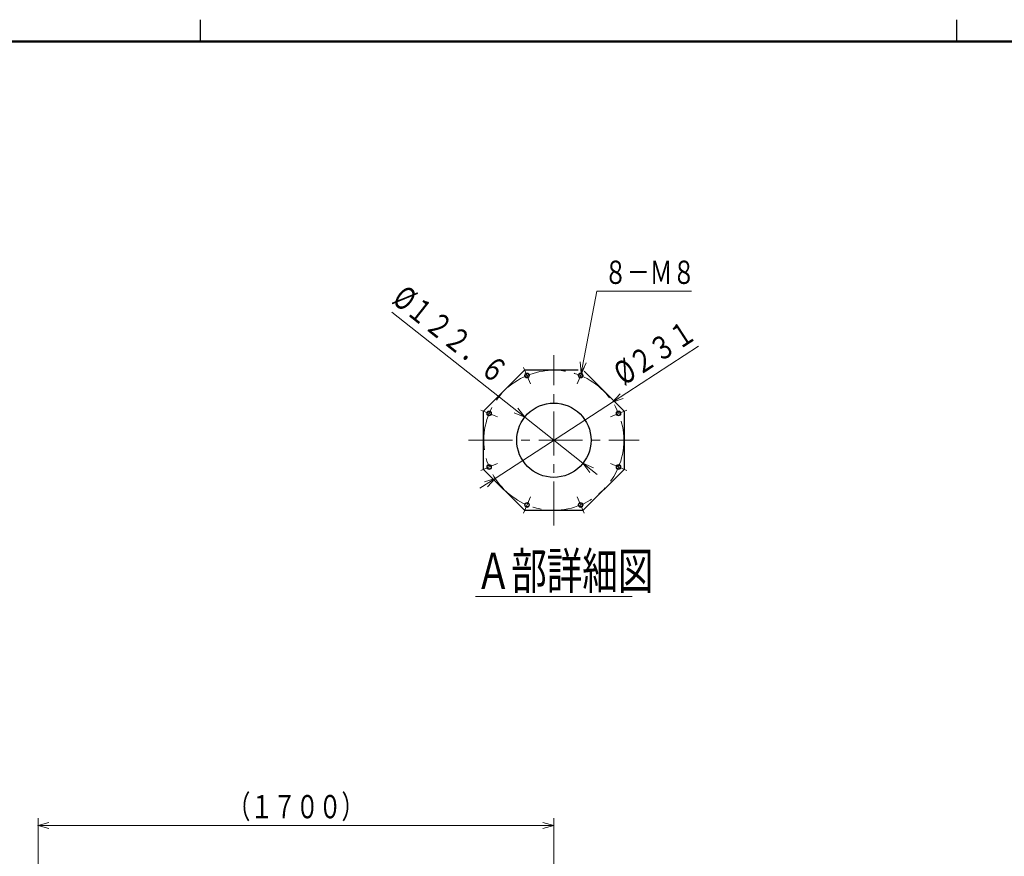
# Model space of a CAD drawing. Units: millimetres. Extents: x 18 to 413, y 10 to 290.
# Drawn here: x 142 to 278, y 175 to 290 of the extents above; entities that cross this region are included whole.
import ezdxf

# ---------------------------------------------------------------- set-up
doc = ezdxf.new("R2010")
doc.units = ezdxf.units.MM
doc.header["$LTSCALE"] = 4.817302
doc.linetypes.add('CENTER', pattern=[2, 1.25, -0.25, 0.25, -0.25])
for name, color, linetype in [('001', 7, 'Continuous'), ('002', 7, 'Continuous'), ('006', 7, 'Continuous')]:
    doc.layers.add(name, color=color, linetype=linetype)
doc.styles.get("Standard").update_dxf_attribs({"font": 'TXT', "bigfont": 'BIGFONT'})
doc.dimstyles.get("Standard").update_dxf_attribs({"dimtxt": 3.2, "dimasz": 1.5, "dimexe": 1, "dimexo": 1, "dimgap": 1, "dimtad": 1, "dimdec": 1, "dimdsep": 46, "dimtxsty": 'Standard', "dimblk": 'ICAD_ARW2', "dimblk1": 'ICAD_ARW2', "dimblk2": 'ICAD_ARW2', "dimcen": 0.09, "dimadec": 1, "dimazin": 2, "dimtfac": 0.6, "dimtdec": 4, "dimtmove": 0, "dimatfit": 3, "dimfxl": 1, "dimtolj": 1, "dimtzin": 0, "dimarcsym": 0})

# ---------------------------------------------------------------- blocks, each defined once
blk = doc.blocks.new('JZB-1')
at = {"layer": '001', "color": 3, "lineweight": 30}
for p, q in [((167, 287), (167, 290)), ((271, 287), (271, 290))]:
    blk.add_line(p, q, dxfattribs=at)
at = {"layer": '001', "color": 3, "lineweight": 50}
blk.add_line((25, 287), (410, 287), dxfattribs=at)
blk = doc.blocks.new('JZB-11')
at = {"layer": '001', "lineweight": 9}
blk.add_circle((219.274125, 241.086924), 0.333333, dxfattribs=at)
at = {"layer": '001', "lineweight": 30}
blk.add_circle((219.274125, 241.086924), 0.277083, dxfattribs=at)
blk = doc.blocks.new('JZB-12')
at = {"layer": '001', "lineweight": 9}
blk.add_circle((211.907469, 241.086924), 0.333333, dxfattribs=at)
at = {"layer": '001', "lineweight": 30}
blk.add_circle((211.907469, 241.086924), 0.277083, dxfattribs=at)
blk = doc.blocks.new('JZB-13')
at = {"layer": '001', "lineweight": 9}
blk.add_circle((211.907469, 223.302243), 0.333333, dxfattribs=at)
at = {"layer": '001', "lineweight": 30}
blk.add_circle((211.907469, 223.302243), 0.277083, dxfattribs=at)
blk = doc.blocks.new('JZB-14')
at = {"layer": '001', "lineweight": 9}
blk.add_circle((219.274125, 223.302243), 0.333333, dxfattribs=at)
at = {"layer": '001', "lineweight": 30}
blk.add_circle((219.274125, 223.302243), 0.277083, dxfattribs=at)
blk = doc.blocks.new('JZB-15')
at = {"layer": '001', "lineweight": 9}
blk.add_circle((206.698457, 228.511256), 0.333333, dxfattribs=at)
at = {"layer": '001', "lineweight": 30}
blk.add_circle((206.698457, 228.511256), 0.277083, dxfattribs=at)
blk = doc.blocks.new('JZB-16')
at = {"layer": '001', "lineweight": 9}
blk.add_circle((206.698457, 235.877912), 0.333333, dxfattribs=at)
at = {"layer": '001', "lineweight": 30}
blk.add_circle((206.698457, 235.877912), 0.277083, dxfattribs=at)
blk = doc.blocks.new('JZB-17')
at = {"layer": '001', "lineweight": 9}
blk.add_circle((224.483138, 228.511256), 0.333333, dxfattribs=at)
at = {"layer": '001', "lineweight": 30}
blk.add_circle((224.483138, 228.511256), 0.277083, dxfattribs=at)
blk = doc.blocks.new('JZB-18')
at = {"layer": '001', "lineweight": 9}
blk.add_circle((224.483138, 235.877912), 0.333333, dxfattribs=at)
at = {"layer": '001', "lineweight": 30}
blk.add_circle((224.483138, 235.877912), 0.277083, dxfattribs=at)
blk = doc.blocks.new('*D20')
at = {"layer": '001', "lineweight": 9}
for p, q in [((211.585046, 235.364603), (193.341323, 249.80208)), ((211.585046, 235.364603), (219.596549, 229.024565)), ((219.596549, 229.024565), (221.55695, 227.473169))]:
    blk.add_line(p, q, dxfattribs=at)
for points in [[(210.658222, 236.610613), (211.585046, 235.364603), (210.159388, 235.980268)], [(220.523372, 227.778554), (219.596549, 229.024565), (221.022207, 228.4089)]]:
    blk.add_lwpolyline(points, dxfattribs=at)
for p in [(211.585046, 235.364603), (219.596549, 229.024565)]:
    blk.add_point(p, dxfattribs=at)
at = {"layer": '001', "lineweight": 9, "insert": (201.4288, 246.717565), "char_height": 3.2, "attachment_point": 5, "rotation": 321.643061}
blk.add_mtext('\\W0.737143;%%c１２２．６', dxfattribs=at)
blk = doc.blocks.new('ICAD_ARW2')
at = {"color": 0, "linetype": 'Continuous', "lineweight": -2}
for p, q in [((-1, 0.258819), (0, 0)), ((0, 0), (-1, -0.258819)), ((0, 0), (-1, 0))]:
    blk.add_line(p, q, dxfattribs=at)
blk = doc.blocks.new('*D28')
at = {"layer": '001', "lineweight": 9}
for p, q in [((144.695241, 130.697519), (144.695241, 180.227535)), ((215.590797, 160.926477), (215.590797, 180.227535)), ((215.590797, 179.227535), (144.695241, 179.227535))]:
    blk.add_line(p, q, dxfattribs=at)
for points in [[(146.195241, 178.825611), (144.695241, 179.227535), (146.195241, 179.629459)], [(214.090797, 179.629459), (215.590797, 179.227535), (214.090797, 178.825611)]]:
    blk.add_lwpolyline(points, dxfattribs=at)
for p in [(144.695241, 179.227535), (215.590797, 160.926477), (144.695241, 130.697519)]:
    blk.add_point(p, dxfattribs=at)
at = {"layer": '001', "lineweight": 9, "insert": (180.143019, 181.827535), "char_height": 3.2, "attachment_point": 5}
blk.add_mtext('\\W0.716667;（１７００）', dxfattribs=at)
blk = doc.blocks.new('*D39')
at = {"layer": '001', "lineweight": 9}
for p, q in [((223.663526, 237.435927), (235.496258, 245.118511)), ((223.663526, 237.435927), (207.518069, 226.953241)), ((207.518069, 226.953241), (205.421256, 225.591853))]:
    blk.add_line(p, q, dxfattribs=at)
for points in [[(225.140483, 237.915656), (223.663526, 237.435927), (224.702744, 238.589864)], [(206.041112, 226.473511), (207.518069, 226.953241), (206.478851, 225.799304)]]:
    blk.add_lwpolyline(points, dxfattribs=at)
for p in [(223.663526, 237.435927), (207.518069, 226.953241)]:
    blk.add_point(p, dxfattribs=at)
at = {"layer": '001', "lineweight": 9, "insert": (229.464072, 244.301965), "char_height": 3.2, "attachment_point": 5, "rotation": 32.99427039}
blk.add_mtext('\\W0.747826;%%c２３１', dxfattribs=at)
blk = doc.blocks.new('DIM-33')
at = {"layer": '001', "lineweight": 9}
for points in [[(219.337398, 241.414197), (221.514824, 252.676718), (234.522824, 252.676718)], [(220.016743, 242.810633), (219.337398, 241.414197), (219.22751, 242.963219)]]:
    blk.add_lwpolyline(points, dxfattribs=at)
at = {"layer": '001', "lineweight": 9, "width": 0.716667}
blk.add_text('８－Ｍ８', height=3.2, dxfattribs=at).set_placement((222.514824, 253.676718))

msp = doc.modelspace()

# ---------------------------------------------------------------- linework, layer by layer
at = {"layer": '001', "lineweight": 9}
msp.add_line((204.840798, 210.728485), (226.340797, 210.728485), dxfattribs=at)
at = {"layer": '002', "linetype": 'CENTER', "lineweight": 9}
for p, q in [((215.590797, 220.480254), (215.590797, 243.908913)), ((203.876468, 232.194584), (227.305127, 232.194584))]:
    msp.add_line(p, q, dxfattribs=at)
at = {"layer": '002', "lineweight": 9}
for p, q in [((212.373796, 239.961113), (211.441143, 242.212736)), ((218.807799, 239.961113), (219.740452, 242.212736)), ((207.824268, 235.411586), (205.572645, 236.344238)), ((223.357326, 235.411586), (225.608949, 236.344238)), ((207.824268, 228.977582), (205.572645, 228.044929)), ((223.357326, 228.977582), (225.608949, 228.044929)), ((212.373796, 224.428055), (211.441143, 222.176432)), ((218.807799, 224.428055), (219.740452, 222.176432))]:
    msp.add_line(p, q, dxfattribs=at)
at = {"layer": '002', "linetype": 'CENTER', "lineweight": 9}
msp.add_circle((215.590797, 232.194584), 9.625, dxfattribs=at)
at = {"layer": '006', "color": 3, "lineweight": 30}
for p, q in [((205.924131, 236.198648), (211.586733, 241.861251)), ((211.586733, 241.861251), (218.935181, 241.861251)), ((219.753599, 241.702513), (225.257464, 236.198648)), ((205.924131, 228.190519), (205.924131, 236.198648)), ((225.257464, 236.198648), (225.257464, 228.190519)), ((211.586733, 222.527917), (205.924131, 228.190519)), ((225.257464, 228.190519), (219.594862, 222.527917)), ((219.594862, 222.527917), (211.586733, 222.527917))]:
    msp.add_line(p, q, dxfattribs=at)
msp.add_circle((215.590797, 232.194584), 5.108333, dxfattribs=at)

# ---------------------------------------------------------------- block references
at = {"layer": '001', "color": 0, "linetype": 'ByBlock', "lineweight": -2}
for name in ['JZB-1', 'DIM-33', 'JZB-12', 'JZB-11', 'JZB-16', 'JZB-18', 'JZB-15', 'JZB-17', 'JZB-13', 'JZB-14']:
    msp.add_blockref(name, (0, 0), dxfattribs=at)

# ---------------------------------------------------------------- texts
at = {"layer": '001', "lineweight": 9, "width": 0.716667}
msp.add_text('Ａ部詳細図', height=5, dxfattribs=at).set_placement((204.840798, 211.728485))

# ---------------------------------------------------------------- dimensions: what is measured, and where the dimension line sits
at = {"layer": '001', "lineweight": 9}
for p1, p2, text, picture, middle in [((219.596549, 229.024565), (211.585046, 235.364603), '\\W0.737143;%%c１２２．６', '*D20', (201.4288, 246.717565)), ((207.518069, 226.953241), (223.663526, 237.435927), '\\W0.747826;%%c２３１', '*D39', (229.464072, 244.301965))]:
    dim = msp.add_diameter_dim_2p(p1=p1, p2=p2, text=text, dimstyle='Standard', override={"dimatfit": 0}, dxfattribs=at)
    dim.commit()
    dim.dimension.update_dxf_attribs({"geometry": picture, "text_midpoint": middle})
dim = msp.add_linear_dim(base=(144.695241, 179.227535), p1=(215.590797, 160.926477), p2=(144.695241, 130.697519), angle=180, text='\\W0.716667;（１７００）', dimstyle='Standard', dxfattribs=at)
dim.commit()
dim.dimension.update_dxf_attribs({"geometry": '*D28', "text_midpoint": (180.143019, 181.827535), "dimtype": 160})

doc.saveas('drawing.dxf')
